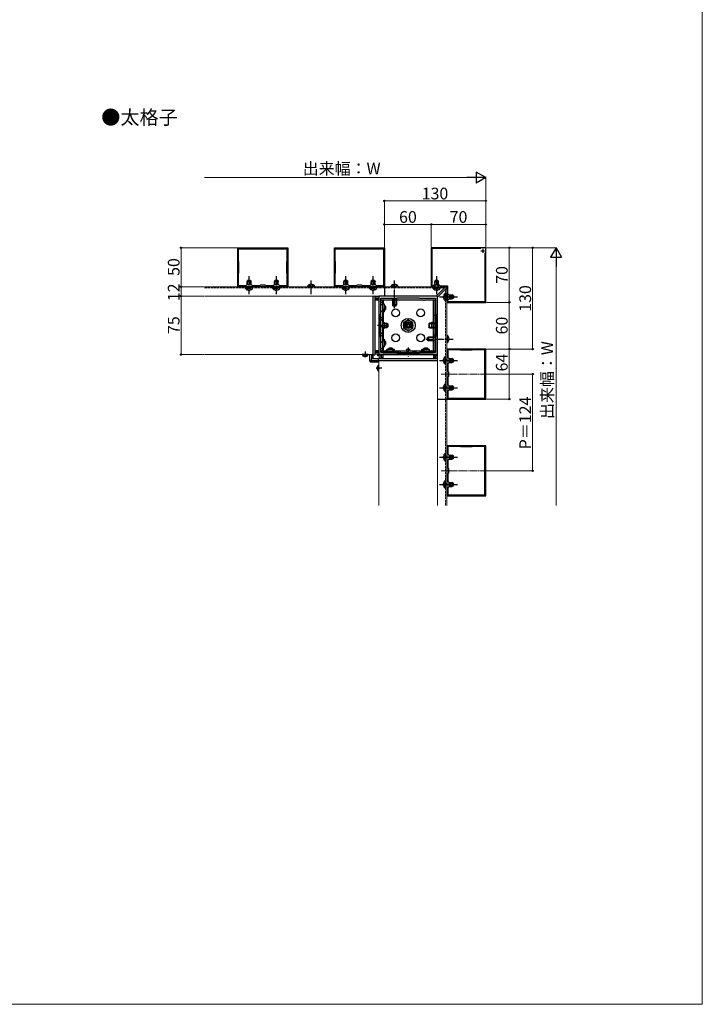
# Model space of a CAD drawing. Extents: x 0 to 1750, y 0 to 2612.
# Drawn here: x 875 to 1750, y 0 to 1262 of the extents above; entities that cross this region are included whole.
import ezdxf

# ---------------------------------------------------------------- set-up
doc = ezdxf.new("R2010")
doc.units = 0
doc.linetypes.add('YCENTER_1', pattern=[13, 10, -1, 1, -1])
doc.linetypes.add('YHIDDEN_1', pattern=[4, 3, -1])
for name, color, linetype, lineweight in [('USER1', 3, 'CONTINUOUS', 13), ('YKK_11', 7, 'CONTINUOUS', 30), ('YKK_12', 2, 'CONTINUOUS', 13), ('YKK_13', 4, 'CONTINUOUS', 30), ('YKK_D', 6, 'CONTINUOUS', 13), ('YKK_ZWAK', 7, 'CONTINUOUS', 30)]:
    doc.layers.add(name, color=color, linetype=linetype, lineweight=lineweight)
doc.styles.add('text-b', font='txt')

msp = doc.modelspace()

# ---------------------------------------------------------------- linework, layer by layer
at = {"layer": 'YKK_11', "linetype": 'ByBlock', "lineweight": -2, "ltscale": 0.5}
for p, q in [((1154.5, 970), (1218.5, 970)), ((1154.5, 920), (1154.5, 970)), ((1155.5, 968.8), (1217.5, 968.8)), ((1155.5, 952.5), (1155.5, 968.8)), ((1217.5, 968.8), (1217.5, 952.5)), ((1218.5, 970), (1218.5, 920)), ((1278.5, 970), (1342.5, 970)), ((1278.5, 920), (1278.5, 970)), ((1279.5, 968.8), (1341.5, 968.8)), ((1279.5, 952.5), (1279.5, 968.8)), ((1341.5, 968.8), (1341.5, 952.5)), ((1342.5, 970), (1342.5, 920)), ((1472.5, 970), (1402.5, 970)), ((1402.5, 970), (1402.5, 920)), ((1465.9, 969), (1403.5, 969)), ((1403.5, 969), (1403.5, 921)), ((1471.5, 901), (1471.5, 963.4)), ((1472.5, 900), (1472.5, 970)), ((1155.8, 952.2), (1155.5, 952.5)), ((1155.8, 937.8), (1155.8, 952.2)), ((1217.5, 952.5), (1217.2, 952.2)), ((1217.2, 952.2), (1217.2, 937.8)), ((1279.8, 952.2), (1279.5, 952.5)), ((1279.8, 937.8), (1279.8, 952.2)), ((1341.5, 952.5), (1341.2, 952.2)), ((1341.2, 952.2), (1341.2, 937.8)), ((1155.5, 937.5), (1155.8, 937.8)), ((1155.5, 921.2), (1155.5, 937.5)), ((1217.2, 937.8), (1217.5, 937.5)), ((1217.5, 937.5), (1217.5, 921.2)), ((1279.5, 937.5), (1279.8, 937.8)), ((1279.5, 921.2), (1279.5, 937.5)), ((1341.2, 937.8), (1341.5, 937.5)), ((1341.5, 937.5), (1341.5, 921.2)), ((1166, 922.5), (1164.7, 921.2)), ((1172, 922.5), (1166, 922.5)), ((1173.3, 921.2), (1172, 922.5)), ((1183.5, 922), (1182.7, 921.2)), ((1189.5, 922), (1183.5, 922)), ((1190.3, 921.2), (1189.5, 922)), ((1201, 922.5), (1199.7, 921.2)), ((1207, 922.5), (1201, 922.5)), ((1208.3, 921.2), (1207, 922.5)), ((1290, 922.5), (1288.7, 921.2)), ((1296, 922.5), (1290, 922.5)), ((1297.3, 921.2), (1296, 922.5)), ((1307.5, 922), (1306.7, 921.2)), ((1313.5, 922), (1307.5, 922)), ((1314.3, 921.2), (1313.5, 922)), ((1325, 922.5), (1323.7, 921.2)), ((1331, 922.5), (1325, 922.5)), ((1332.3, 921.2), (1331, 922.5)), ((1405, 921), (1406.5, 922.5)), ((1406.5, 922.5), (1412.5, 922.5)), ((1412.5, 922.5), (1414, 921)), ((1218.5, 920), (1154.5, 920)), ((1164.7, 921.2), (1155.5, 921.2)), ((1182.7, 921.2), (1173.3, 921.2)), ((1199.7, 921.2), (1190.3, 921.2)), ((1217.5, 921.2), (1208.3, 921.2)), ((1342.5, 920), (1278.5, 920)), ((1288.7, 921.2), (1279.5, 921.2)), ((1306.7, 921.2), (1297.3, 921.2)), ((1323.7, 921.2), (1314.3, 921.2)), ((1341.5, 921.2), (1332.3, 921.2)), ((1402.5, 920), (1422.5, 920)), ((1403.5, 921), (1405, 921)), ((1414, 921), (1423.5, 921)), ((1422.5, 920), (1422.5, 900)), ((1423.5, 921), (1423.5, 911.5)), ((1423.5, 911.5), (1425, 910)), ((1425, 910), (1425, 904)), ((1410.5, 908), (1335.5, 908)), ((1335.5, 908), (1335.5, 833)), ((1338, 885), (1338, 905.5)), ((1338, 905.5), (1358.5, 905.5)), ((1358.5, 905.5), (1358.5, 906)), ((1358.5, 906), (1387.5, 906)), ((1387.5, 906), (1387.5, 905.5)), ((1387.5, 905.5), (1408, 905.5)), ((1408, 905.5), (1408, 885)), ((1410.5, 833), (1410.5, 908)), ((1422.5, 900), (1472.5, 900)), ((1425, 904), (1423.5, 902.5)), ((1423.5, 902.5), (1423.5, 901)), ((1423.5, 901), (1471.5, 901)), ((1337.5, 856), (1337.5, 885)), ((1337.5, 885), (1338, 885)), ((1408, 885), (1408.5, 885)), ((1408.5, 885), (1408.5, 856)), ((1338, 856), (1337.5, 856)), ((1338, 835.5), (1338, 856)), ((1408.5, 856), (1408, 856)), ((1408, 856), (1408, 835.5)), ((1358.5, 835.5), (1338, 835.5)), ((1358.5, 835), (1358.5, 835.5)), ((1387.5, 835), (1358.5, 835)), ((1408, 835.5), (1387.5, 835.5)), ((1387.5, 835.5), (1387.5, 835)), ((1472.5, 840), (1422.5, 840)), ((1422.5, 840), (1422.5, 776)), ((1440, 839), (1423.7, 839)), ((1423.7, 839), (1423.7, 829.8)), ((1440.3, 838.7), (1440, 839)), ((1454.7, 838.7), (1440.3, 838.7)), ((1455, 839), (1454.7, 838.7)), ((1471.3, 839), (1455, 839)), ((1471.3, 777), (1471.3, 839)), ((1472.5, 776), (1472.5, 840)), ((1335.5, 833), (1410.5, 833)), ((1423.7, 829.8), (1425, 828.5)), ((1425, 822.5), (1423.7, 821.2)), ((1423.7, 821.2), (1423.7, 811.8)), ((1425, 828.5), (1425, 822.5)), ((1423.7, 811.8), (1424.5, 811)), ((1424.5, 811), (1424.5, 805)), ((1424.5, 805), (1423.7, 804.2)), ((1423.7, 804.2), (1423.7, 794.8)), ((1423.7, 794.8), (1425, 793.5)), ((1425, 787.5), (1423.7, 786.2)), ((1423.7, 786.2), (1423.7, 777)), ((1425, 793.5), (1425, 787.5)), ((1422.5, 776), (1472.5, 776)), ((1423.7, 777), (1440, 777)), ((1440, 777), (1440.3, 777.3)), ((1440.3, 777.3), (1454.7, 777.3)), ((1454.7, 777.3), (1455, 777)), ((1455, 777), (1471.3, 777)), ((1472.5, 716), (1422.5, 716)), ((1422.5, 716), (1422.5, 652)), ((1440, 715), (1423.7, 715)), ((1423.7, 715), (1423.7, 705.8)), ((1440.3, 714.7), (1440, 715)), ((1454.7, 714.7), (1440.3, 714.7)), ((1455, 715), (1454.7, 714.7)), ((1471.3, 715), (1455, 715)), ((1471.3, 653), (1471.3, 715)), ((1472.5, 652), (1472.5, 716)), ((1423.7, 705.8), (1425, 704.5)), ((1425, 698.5), (1423.7, 697.2)), ((1423.7, 697.2), (1423.7, 687.8)), ((1425, 704.5), (1425, 698.5)), ((1423.7, 687.8), (1424.5, 687)), ((1424.5, 687), (1424.5, 681)), ((1424.5, 681), (1423.7, 680.2)), ((1423.7, 680.2), (1423.7, 670.8)), ((1423.7, 670.8), (1425, 669.5)), ((1425, 669.5), (1425, 663.5)), ((1425, 663.5), (1423.7, 662.2)), ((1423.7, 662.2), (1423.7, 653)), ((1422.5, 652), (1472.5, 652)), ((1423.7, 653), (1440, 653)), ((1440, 653), (1440.3, 653.3)), ((1440.3, 653.3), (1454.7, 653.3)), ((1454.7, 653.3), (1455, 653)), ((1455, 653), (1471.3, 653))]:
    msp.add_line(p, q, dxfattribs=at)
at = {"layer": 'YKK_11', "ltscale": 0.5}
for p, q in [((1466, 966), (1471, 966)), ((1468.5, 968.5), (1468.5, 963.5))]:
    msp.add_line(p, q, dxfattribs=at)
at = {"layer": 'YKK_12'}
for p, q in [((1111.9, 920), (1342.5, 920)), ((1342.5, 920), (1342.5, 908)), ((1343.1, 920), (1421, 920)), ((1343.1, 920), (1343.1, 908)), ((1409, 908), (1421, 920)), ((1410.5, 906.6), (1422.5, 918.6)), ((1422.5, 776), (1422.5, 918.6)), ((1111.9, 908), (1409, 908)), ((1328, 905.5), (1328, 908)), ((1410.5, 639.5), (1410.5, 906.6)), ((1328, 833), (1328, 835.5)), ((1111.9, 833), (1328, 833)), ((1335.5, 825.5), (1338, 825.5)), ((1335.5, 639.5), (1335.5, 825.5)), ((1408, 825.5), (1410.5, 825.5)), ((1422.5, 776), (1410.5, 776)), ((1422.5, 775.4), (1410.5, 775.4)), ((1422.5, 639.5), (1422.5, 775.4))]:
    msp.add_line(p, q, dxfattribs=at)
at = {"layer": 'YKK_12', "linetype": 'YHIDDEN_1'}
for p, q in [((1111.9, 918.5), (1342.5, 918.5)), ((1343.1, 918.5), (1419.5, 918.5)), ((1421, 776), (1421, 917.1)), ((1421, 639.5), (1421, 775.4))]:
    msp.add_line(p, q, dxfattribs=at)
at = {"layer": 'YKK_12', "linetype": 'YCENTER_1'}
for p, q in [((1474.4, 808), (1415.2, 808)), ((1474.4, 684), (1415.2, 684))]:
    msp.add_line(p, q, dxfattribs=at)
at = {"layer": 'YKK_13'}
for p, q in [((1167.3, 928.5), (1166.5, 926.8)), ((1166.5, 922.5), (1166.5, 926.8)), ((1166.5, 926.8), (1171.5, 926.8)), ((1167.1, 922.5), (1167.1, 928.2)), ((1167.3, 928.5), (1170.7, 928.5)), ((1170.7, 928.5), (1171.5, 926.8)), ((1170.8, 922.5), (1170.8, 928.2)), ((1171.5, 922.5), (1171.5, 926.8)), ((1202.3, 928.5), (1201.5, 926.8)), ((1201.5, 922.5), (1201.5, 926.8)), ((1201.5, 926.8), (1206.5, 926.8)), ((1202.1, 922.5), (1202.1, 928.2)), ((1202.3, 928.5), (1205.7, 928.5)), ((1205.7, 928.5), (1206.5, 926.8)), ((1205.8, 922.5), (1205.8, 928.2)), ((1206.5, 922.5), (1206.5, 926.8)), ((1291.3, 928.5), (1290.5, 926.8)), ((1290.5, 922.5), (1290.5, 926.8)), ((1290.5, 926.8), (1295.5, 926.8)), ((1291.1, 922.5), (1291.1, 928.2)), ((1291.3, 928.5), (1294.7, 928.5)), ((1294.7, 928.5), (1295.5, 926.8)), ((1294.8, 922.5), (1294.8, 928.2)), ((1295.5, 922.5), (1295.5, 926.8)), ((1326.3, 928.5), (1325.5, 926.8)), ((1325.5, 922.5), (1325.5, 926.8)), ((1325.5, 926.8), (1330.5, 926.8)), ((1326.1, 922.5), (1326.1, 928.2)), ((1326.3, 928.5), (1329.7, 928.5)), ((1329.7, 928.5), (1330.5, 926.8)), ((1329.8, 922.5), (1329.8, 928.2)), ((1330.5, 922.5), (1330.5, 926.8)), ((1407.8, 928.5), (1407, 926.8)), ((1407, 925), (1407, 926.8)), ((1407, 926.8), (1412, 926.8)), ((1407, 923), (1407, 923.5)), ((1407.6, 925), (1407.6, 928.2)), ((1407.6, 923), (1407.6, 923.5)), ((1407.8, 928.5), (1411.2, 928.5)), ((1411.2, 928.5), (1412, 926.8)), ((1411.3, 925), (1411.3, 928.2)), ((1411.3, 923), (1411.3, 923.5)), ((1412, 925), (1412, 926.8)), ((1412, 923), (1412, 923.5)), ((1253.2, 920.5), (1243.7, 920.5)), ((1243.7, 920.5), (1243.7, 920)), ((1253.2, 920), (1243.7, 920)), ((1253.2, 920.5), (1253.2, 920)), ((1360.2, 920.5), (1350.7, 920.5)), ((1350.7, 920.5), (1350.7, 920)), ((1360.2, 920), (1350.7, 920)), ((1360.2, 920.5), (1360.2, 920)), ((1425.5, 909.5), (1426, 909.5)), ((1427.5, 909.5), (1429.3, 909.5)), ((1429.3, 909.5), (1429.3, 904.5)), ((1431, 908.7), (1429.3, 909.5)), ((1328, 832.6), (1328, 908)), ((1330.5, 833.6), (1330.5, 907.6)), ((1335.5, 907.4), (1330.5, 907.1)), ((1330.5, 905.6), (1335.5, 905.9)), ((1330.5, 904.6), (1335.5, 904.9)), ((1335.5, 903), (1330.5, 903)), ((1335.5, 907.4), (1335.5, 833.6)), ((1335.5, 903), (1335.5, 838)), ((1338, 838), (1338, 903)), ((1338, 903), (1340.5, 903)), ((1340.5, 901.4), (1338, 898.9)), ((1340.5, 898.5), (1338, 896)), ((1352.1, 903), (1338.5, 903)), ((1340.5, 838), (1340.5, 903)), ((1340.5, 898), (1342, 898)), ((1341, 903), (1341, 898)), ((1342, 898), (1342, 888)), ((1353, 905.5), (1353, 896.7)), ((1358, 896.7), (1353, 896.7)), ((1353.8, 895), (1353, 896.7)), ((1353.6, 905.5), (1353.6, 895.3)), ((1392.1, 903), (1353.8, 903)), ((1357.2, 895), (1358, 896.7)), ((1357.3, 905.5), (1357.3, 895.3)), ((1358, 905.5), (1358, 896.7)), ((1407.5, 903), (1393.8, 903)), ((1405, 903), (1405, 838)), ((1407.5, 838), (1407.5, 903)), ((1425.5, 908.8), (1426, 908.8)), ((1425.5, 905.2), (1426, 905.2)), ((1425.5, 904.5), (1426, 904.5)), ((1427.5, 908.8), (1430.6, 908.8)), ((1427.5, 905.2), (1430.6, 905.2)), ((1427.5, 904.5), (1429.3, 904.5)), ((1431, 905.3), (1429.3, 904.5)), ((1431, 908.7), (1431, 905.3)), ((1342, 891.6), (1338, 887.6)), ((1340.5, 888), (1342, 888)), ((1342, 889.2), (1340.7, 888)), ((1341, 888), (1341, 873)), ((1342, 896), (1342.8, 896)), ((1343.3, 895.5), (1342, 895.5)), ((1343.3, 890.5), (1342, 890.5)), ((1342.8, 890), (1342, 890)), ((1342.8, 890), (1342.8, 896)), ((1342.8, 896), (1343.8, 895)), ((1342.8, 890), (1343.8, 891)), ((1343.8, 895), (1343.8, 891)), ((1357.2, 895), (1353.8, 895)), ((1340.5, 881.6), (1338, 879.1)), ((1340.5, 878.7), (1338, 876.2)), ((1341, 883), (1340.5, 883)), ((1340.5, 868.2), (1340.5, 872.8)), ((1342, 872.8), (1342, 868.2)), ((1342.5, 874.1), (1342.5, 866.9)), ((1373, 877.4), (1367, 874)), ((1367, 874), (1367, 867)), ((1379, 874), (1373, 877.4)), ((1379, 867), (1379, 874)), ((1403, 874.1), (1403, 866.9)), ((1407.5, 883), (1405, 883)), ((1340.5, 870.3), (1338, 867.8)), ((1340.5, 861.8), (1338, 859.3)), ((1340.5, 858.9), (1338, 856.4)), ((1341, 868), (1341, 853)), ((1367, 867), (1373, 863.6)), ((1373, 863.6), (1379, 867)), ((1342, 852), (1338, 848)), ((1341, 858), (1340.5, 858)), ((1340.5, 853), (1342, 853)), ((1342, 853), (1342, 843)), ((1342, 851), (1342.8, 851)), ((1343.3, 850.5), (1342, 850.5)), ((1342.8, 845), (1342.8, 851)), ((1342.8, 851), (1343.8, 850)), ((1342.8, 845), (1343.8, 846)), ((1343.8, 850), (1343.8, 846)), ((1397.5, 854.7), (1399.2, 855.5)), ((1397.5, 854.7), (1397.5, 851.3)), ((1397.5, 851.3), (1399.2, 850.5)), ((1408, 854.8), (1397.8, 854.8)), ((1408, 851.2), (1397.8, 851.2)), ((1408, 855.5), (1399.2, 855.5)), ((1399.2, 855.5), (1399.2, 850.5)), ((1408, 850.5), (1399.2, 850.5)), ((1407.5, 858), (1405, 858)), ((1423, 857.8), (1422.5, 857.8)), ((1422.5, 857.8), (1422.5, 848.3)), ((1423, 848.3), (1422.5, 848.3)), ((1423, 857.8), (1423, 848.3)), ((1316.8, 832.8), (1318, 833.5)), ((1319.1, 832.8), (1318, 833.5)), ((1335.5, 838), (1330.5, 838)), ((1335.5, 836.1), (1330.5, 836.4)), ((1335.5, 835.1), (1330.5, 835.4)), ((1330.5, 833.9), (1335.5, 833.6)), ((1334, 831.5), (1334, 833.7)), ((1340.5, 842), (1338, 839.5)), ((1338, 838), (1340.5, 838)), ((1338.5, 838), (1352.1, 838)), ((1340.5, 839.1), (1339.3, 838)), ((1340.5, 843), (1342, 843)), ((1340.5, 838), (1405.5, 838)), ((1340.5, 835.5), (1340.5, 838)), ((1341.6, 838), (1340.5, 836.9)), ((1340.5, 835.5), (1405.5, 835.5)), ((1342, 844), (1341, 843)), ((1341, 843), (1341, 838)), ((1344.4, 838), (1341.9, 835.5)), ((1343.3, 845.5), (1342, 845.5)), ((1342.8, 845), (1342, 845)), ((1345.5, 838), (1345.5, 839.5)), ((1355.5, 839.5), (1345.5, 839.5)), ((1346.4, 839.5), (1345.5, 838.5)), ((1347.5, 840.3), (1348.5, 841.3)), ((1347.5, 840.3), (1353.5, 840.3)), ((1347.5, 840.3), (1347.5, 839.5)), ((1348, 840.8), (1348, 839.5)), ((1352.5, 841.3), (1348.5, 841.3)), ((1354.4, 839.5), (1350.4, 835.5)), ((1353.5, 840.3), (1352.5, 841.3)), ((1352.9, 840.8), (1352.9, 839.5)), ((1353.5, 839.5), (1353.5, 840.3)), ((1353.8, 838), (1392.1, 838)), ((1355.5, 838), (1355.5, 839.5)), ((1361.4, 838), (1358.9, 835.5)), ((1364.2, 838), (1361.7, 835.5)), ((1372.7, 838), (1370.2, 835.5)), ((1375.2, 839.5), (1370.7, 839.5)), ((1370.7, 838), (1375.3, 838)), ((1381.2, 838), (1378.7, 835.5)), ((1384, 838), (1381.5, 835.5)), ((1394, 839.5), (1390, 835.5)), ((1390.5, 838), (1390.5, 839.5)), ((1400.5, 839.5), (1390.5, 839.5)), ((1391.7, 839.5), (1390.5, 838.3)), ((1392.5, 840.3), (1393.5, 841.3)), ((1392.5, 840.3), (1398.5, 840.3)), ((1392.5, 840.3), (1392.5, 839.5)), ((1393, 840.8), (1393, 839.5)), ((1397.5, 841.3), (1393.5, 841.3)), ((1393.8, 838), (1407.5, 838)), ((1398.5, 840.3), (1397.5, 841.3)), ((1397.9, 840.8), (1397.9, 839.5)), ((1398.5, 839.5), (1398.5, 840.3)), ((1401, 838), (1398.5, 835.5)), ((1400.5, 838), (1400.5, 839.5)), ((1403.8, 838), (1401.3, 835.5)), ((1405.5, 835.5), (1405.5, 838)), ((1314.2, 832.5), (1314.2, 833)), ((1321.7, 833), (1314.2, 833)), ((1321.7, 832.5), (1314.2, 832.5)), ((1315.9, 831), (1316.8, 832.8)), ((1320, 831), (1319.1, 832.8)), ((1321.7, 832.5), (1321.7, 833)), ((1323.8, 824.4), (1323.8, 833)), ((1325.9, 826.4), (1323.8, 824.4)), ((1324.8, 823.4), (1326.9, 825.4)), ((1335.5, 823.4), (1324.8, 823.4)), ((1325.9, 833), (1325.9, 826.4)), ((1326.9, 825.4), (1335.5, 825.4)), ((1328, 832.6), (1329.5, 832.6)), ((1328, 827.5), (1328, 832.5)), ((1335.1, 827.5), (1328, 827.5)), ((1336.1, 831.5), (1334, 831.5)), ((1335.1, 825.5), (1335.1, 827)), ((1335.1, 825.5), (1410.5, 825.5)), ((1336.4, 828), (1336, 833)), ((1409.9, 833), (1336, 833)), ((1336.1, 828), (1410.1, 828)), ((1337.5, 833), (1337.9, 828)), ((1338.5, 833), (1338.9, 828)), ((1340.5, 833), (1340.5, 828)), ((1405.5, 833), (1340.5, 833)), ((1405.5, 833), (1405.5, 828)), ((1407.1, 828), (1407.4, 833)), ((1408.1, 828), (1408.4, 833)), ((1409.9, 833), (1409.6, 828)), ((1425, 828), (1429.3, 828)), ((1425, 827.3), (1430.6, 827.3)), ((1425, 823.7), (1430.6, 823.7)), ((1425, 823), (1429.3, 823)), ((1429.3, 823), (1429.3, 828)), ((1431, 827.2), (1429.3, 828)), ((1431, 823.8), (1429.3, 823)), ((1431, 823.8), (1431, 827.2)), ((1333.5, 817.5), (1335.3, 816.6)), ((1333.5, 813.4), (1335.3, 814.4)), ((1335, 811.7), (1335, 819.2)), ((1335, 819.2), (1335.5, 819.2)), ((1335, 811.7), (1335.5, 811.7)), ((1335.3, 816.6), (1335.9, 815.5)), ((1335.3, 814.4), (1335.9, 815.5)), ((1335.5, 811.7), (1335.5, 819.2)), ((1425, 793), (1429.3, 793)), ((1425, 792.3), (1430.6, 792.3)), ((1425, 788.7), (1430.6, 788.7)), ((1425, 788), (1429.3, 788)), ((1429.3, 788), (1429.3, 793)), ((1431, 792.2), (1429.3, 793)), ((1431, 788.8), (1429.3, 788)), ((1431, 788.8), (1431, 792.2)), ((1425, 704), (1429.3, 704)), ((1425, 703.3), (1430.6, 703.3)), ((1425, 699.7), (1430.6, 699.7)), ((1425, 699), (1429.3, 699)), ((1429.3, 699), (1429.3, 704)), ((1431, 703.2), (1429.3, 704)), ((1431, 699.8), (1429.3, 699)), ((1431, 699.8), (1431, 703.2)), ((1425, 669), (1429.3, 669)), ((1425, 668.3), (1430.6, 668.3)), ((1425, 664.7), (1430.6, 664.7)), ((1425, 664), (1429.3, 664)), ((1429.3, 664), (1429.3, 669)), ((1431, 668.2), (1429.3, 669)), ((1431, 664.8), (1429.3, 664)), ((1431, 664.8), (1431, 668.2))]:
    msp.add_line(p, q, dxfattribs=at)
at = {"layer": 'YKK_13', "linetype": 'YCENTER_1'}
for p, q in [((1169, 910.5), (1169, 933.5)), ((1204, 910.5), (1204, 933.5)), ((1248.5, 910.3), (1248.5, 928)), ((1293, 910.5), (1293, 933.5)), ((1328, 910.5), (1328, 933.5)), ((1355.5, 892.5), (1355.5, 928)), ((1409.5, 910.5), (1409.5, 933.5)), ((1413, 907), (1436, 907)), ((1344.5, 870.5), (1333.2, 870.5)), ((1395.8, 853), (1430.5, 853)), ((1318, 836.9), (1318, 829.6)), ((1373, 842.1), (1373, 830.7)), ((1413, 825.5), (1436, 825.5)), ((1339.4, 815.5), (1332, 815.5)), ((1413, 790.5), (1436, 790.5)), ((1413, 701.5), (1436, 701.5)), ((1413, 666.5), (1436, 666.5))]:
    msp.add_line(p, q, dxfattribs=at)
at = {"layer": 'YKK_13', "linetype": 'YHIDDEN_1'}
for p, q in [((1246.1, 922.5), (1247.3, 920)), ((1250.8, 922.5), (1249.6, 920)), ((1353.1, 922.5), (1354.3, 920)), ((1357.8, 922.5), (1356.6, 920)), ((1407, 923.5), (1407, 925)), ((1407, 918.5), (1407, 923)), ((1407.6, 923.5), (1407.6, 925)), ((1407.6, 918.5), (1407.6, 923)), ((1411.3, 923.5), (1411.3, 925)), ((1411.3, 918.5), (1411.3, 923)), ((1412, 923.5), (1412, 925)), ((1412, 918.5), (1412, 923)), ((1164.2, 918), (1164.2, 918.5)), ((1164.2, 918.5), (1173.7, 918.5)), ((1164.2, 918), (1173.7, 918)), ((1166.6, 916), (1167.8, 918.5)), ((1167.8, 918.5), (1169, 919.1)), ((1170.1, 918.5), (1169, 919.1)), ((1171.3, 916), (1170.1, 918.5)), ((1173.7, 918), (1173.7, 918.5)), ((1199.2, 918), (1199.2, 918.5)), ((1199.2, 918.5), (1208.7, 918.5)), ((1199.2, 918), (1208.7, 918)), ((1201.6, 916), (1202.8, 918.5)), ((1202.8, 918.5), (1204, 919.1)), ((1205.1, 918.5), (1204, 919.1)), ((1206.3, 916), (1205.1, 918.5)), ((1208.7, 918), (1208.7, 918.5)), ((1247.3, 920), (1248.5, 919.4)), ((1249.6, 920), (1248.5, 919.4)), ((1288.2, 918), (1288.2, 918.5)), ((1288.2, 918.5), (1297.7, 918.5)), ((1288.2, 918), (1297.7, 918)), ((1290.6, 916), (1291.8, 918.5)), ((1291.8, 918.5), (1293, 919.1)), ((1294.1, 918.5), (1293, 919.1)), ((1295.3, 916), (1294.1, 918.5)), ((1297.7, 918), (1297.7, 918.5)), ((1323.2, 918), (1323.2, 918.5)), ((1323.2, 918.5), (1332.7, 918.5)), ((1323.2, 918), (1332.7, 918)), ((1325.6, 916), (1326.8, 918.5)), ((1326.8, 918.5), (1328, 919.1)), ((1329.1, 918.5), (1328, 919.1)), ((1330.3, 916), (1329.1, 918.5)), ((1332.7, 918), (1332.7, 918.5)), ((1354.3, 920), (1355.5, 919.4)), ((1356.6, 920), (1355.5, 919.4)), ((1404.7, 918), (1404.7, 918.5)), ((1404.7, 918.5), (1414.2, 918.5)), ((1404.7, 918), (1414.2, 918)), ((1407.1, 916), (1408.3, 918.5)), ((1408.3, 918.5), (1409.5, 919.1)), ((1410.6, 918.5), (1409.5, 919.1)), ((1411.8, 916), (1410.6, 918.5)), ((1414.2, 918), (1414.2, 918.5)), ((1418.5, 909.4), (1420.9, 908.1)), ((1420.5, 911.8), (1421, 911.8)), ((1420.5, 911.8), (1420.5, 902.3)), ((1421, 911.8), (1421, 902.3)), ((1421, 909.5), (1425.5, 909.5)), ((1426, 909.5), (1427.5, 909.5)), ((1418.5, 904.7), (1420.9, 905.9)), ((1420.5, 902.3), (1421, 902.3)), ((1420.9, 908.1), (1421.5, 907)), ((1420.9, 905.9), (1421.5, 907)), ((1421, 908.8), (1425.5, 908.8)), ((1421, 905.2), (1425.5, 905.2)), ((1421, 904.5), (1425.5, 904.5)), ((1426, 908.8), (1427.5, 908.8)), ((1426, 905.2), (1427.5, 905.2)), ((1426, 904.5), (1427.5, 904.5)), ((1422.5, 854.1), (1421.9, 853)), ((1422.5, 851.9), (1421.9, 853)), ((1425, 855.4), (1422.5, 854.1)), ((1425, 850.7), (1422.5, 851.9)), ((1418.5, 827.9), (1420.9, 826.6)), ((1418.5, 823.2), (1420.9, 824.4)), ((1420.5, 820.8), (1420.5, 830.3)), ((1420.5, 830.3), (1421, 830.3)), ((1420.5, 820.8), (1421, 820.8)), ((1420.9, 826.6), (1421.5, 825.5)), ((1420.9, 824.4), (1421.5, 825.5)), ((1421, 820.8), (1421, 830.3)), ((1418.5, 792.9), (1420.9, 791.6)), ((1418.5, 788.2), (1420.9, 789.4)), ((1420.5, 785.8), (1420.5, 795.3)), ((1420.5, 795.3), (1421, 795.3)), ((1420.5, 785.8), (1421, 785.8)), ((1420.9, 791.6), (1421.5, 790.5)), ((1420.9, 789.4), (1421.5, 790.5)), ((1421, 785.8), (1421, 795.3)), ((1418.5, 703.9), (1420.9, 702.6)), ((1418.5, 699.2), (1420.9, 700.4)), ((1420.5, 696.8), (1420.5, 706.3)), ((1420.5, 706.3), (1421, 706.3)), ((1420.5, 696.8), (1421, 696.8)), ((1420.9, 702.6), (1421.5, 701.5)), ((1420.9, 700.4), (1421.5, 701.5)), ((1421, 696.8), (1421, 706.3)), ((1420.5, 661.8), (1420.5, 671.3)), ((1420.5, 671.3), (1421, 671.3)), ((1421, 661.8), (1421, 671.3)), ((1418.5, 668.9), (1420.9, 667.6)), ((1418.5, 664.2), (1420.9, 665.4)), ((1420.5, 661.8), (1421, 661.8)), ((1420.9, 667.6), (1421.5, 666.5)), ((1420.9, 665.4), (1421.5, 666.5))]:
    msp.add_line(p, q, dxfattribs=at)
at = {"layer": 'YKK_13', "ltscale": 0.5}
for p, q in [((1340.5, 873.5), (1344.9, 873.5)), ((1344.9, 873), (1340.5, 873)), ((1341, 874.1), (1342.5, 874.1)), ((1344.9, 873.5), (1345.7, 873.5)), ((1346.2, 873), (1344.9, 873)), ((1345.7, 867.5), (1345.7, 873.5)), ((1345.7, 873.5), (1346.7, 872.5)), ((1346.7, 872.5), (1346.7, 868.5)), ((1400.3, 873.5), (1399.3, 872.5)), ((1399.3, 872.5), (1399.3, 868.5)), ((1399.7, 873), (1401.1, 873)), ((1401.1, 873.5), (1400.3, 873.5)), ((1400.3, 867.5), (1400.3, 873.5)), ((1408.5, 873.5), (1401.1, 873.5)), ((1401.1, 873), (1408.5, 873)), ((1405, 874.1), (1403, 874.1)), ((1344.9, 868), (1340.5, 868)), ((1344.9, 867.5), (1340.5, 867.5)), ((1341, 866.9), (1342.5, 866.9)), ((1346.2, 868), (1344.9, 868)), ((1345.7, 867.5), (1344.9, 867.5)), ((1345.7, 867.5), (1346.7, 868.5)), ((1400.3, 867.5), (1399.3, 868.5)), ((1399.7, 868), (1401.1, 868)), ((1400.3, 867.5), (1401.1, 867.5)), ((1401.1, 868), (1408.5, 868)), ((1401.1, 867.5), (1408.5, 867.5)), ((1405, 866.9), (1403, 866.9))]:
    msp.add_line(p, q, dxfattribs=at)
at = {"layer": 'YKK_13'}
for centre, radius in [((1357, 886.5), 5), ((1389, 886.5), 5), ((1373, 870.5), 9), ((1373, 870.5), 6), ((1373, 870.5), 4), ((1373, 870.5), 3.32), ((1373, 870.5), 2.65), ((1373, 870.5), 1.5), ((1357, 854.5), 5), ((1389, 854.5), 5)]:
    msp.add_circle(centre, radius, dxfattribs=at)
for centre, radius, start, end in [((1248.5, 917.2), 5.77, 34.651, 145.349), ((1355.5, 917.2), 5.77, 34.651, 145.349), ((1329.5, 907.6), 1, 0, 23.3821), ((1353, 903.5), 1, 210, 330), ((1393, 903.5), 1, 210, 330), ((1341.2, 871.5), 1.5, 60.0001, 119.9999), ((1341.2, 869.5), 1.5, 240.0001, 299.9999), ((1419.7, 853), 5.77, 304.651, 55.349), ((1329.5, 833.6), 1, 270, 0), ((1372, 838.8), 1.5, 150.0001, 209.9999), ((1374, 838.8), 1.5, 330.0001, 29.9999), ((1318, 835), 4.53, 214.0667, 325.9333), ((1326.9, 826.4), 1, 180.2497, 269.7503), ((1336.1, 827), 1, 90, 180), ((1410.1, 827), 1, 66.6179, 90), ((1337.5, 815.5), 4.53, 124.0667, 235.9333)]:
    msp.add_arc(centre, radius, start, end, dxfattribs=at)
at = {"layer": 'YKK_13', "linetype": 'YHIDDEN_1'}
for centre, start, end in [((1169, 921.3), 214.651, 325.349), ((1204, 921.3), 214.651, 325.349), ((1293, 921.3), 214.651, 325.349), ((1328, 921.3), 214.651, 325.349), ((1409.5, 921.3), 214.651, 325.349), ((1423.7, 907), 124.651, 235.349), ((1423.7, 825.5), 124.651, 235.349), ((1423.7, 790.5), 124.651, 235.349), ((1423.7, 701.5), 124.651, 235.349), ((1423.7, 666.5), 124.651, 235.349)]:
    msp.add_arc(centre, 5.77, start, end, dxfattribs=at)
at = {"layer": 'YKK_13', "extrusion": (0, 0, -1)}
msp.add_ellipse((1324.8, 824.4), major_axis=(-0.71, -0.71), ratio=0.99628, start_param=5.499651, end_param=7.06672, dxfattribs=at)
at = {"layer": 'YKK_D', "lineweight": -2}
for p, q in [((1472.5, 1060), (1460.3, 1067)), ((1460.3, 1067), (1460.3, 1053)), ((1472.5, 1060), (1448.2, 1060)), ((1472.5, 1060), (1460.3, 1053)), ((1562.5, 970), (1555.5, 957.9)), ((1562.5, 970), (1569.5, 957.9)), ((1562.5, 970), (1562.5, 945.8)), ((1555.5, 957.9), (1569.5, 957.9))]:
    msp.add_line(p, q, dxfattribs=at)
at = {"layer": 'YKK_D'}
for p, q in [((1472.5, 970.7), (1472.5, 1061)), ((1458.5, 1060), (1111.9, 1060)), ((1342.5, 970.7), (1342.5, 1031)), ((1342.5, 1030), (1472.5, 1030)), ((1472.5, 970.7), (1472.5, 1031)), ((1342.5, 970.7), (1342.5, 1001)), ((1402.5, 1000), (1342.5, 1000)), ((1402.5, 970.7), (1402.5, 1001)), ((1402.5, 970.7), (1402.5, 1001)), ((1472.5, 1000), (1402.5, 1000)), ((1472.5, 970.7), (1472.5, 1001)), ((1154.8, 970), (1080.9, 970)), ((1081.9, 920), (1081.9, 970)), ((1473.2, 970), (1503.5, 970)), ((1473.2, 970), (1533.5, 970)), ((1473.2, 970), (1563.5, 970)), ((1502.5, 970), (1502.5, 900)), ((1532.5, 970), (1532.5, 840)), ((1562.5, 956), (1562.5, 639.5)), ((1110.9, 920), (1080.9, 920)), ((1110.9, 920), (1080.9, 920)), ((1081.9, 920), (1081.9, 908)), ((1110.9, 908), (1080.9, 908)), ((1110.9, 908), (1080.9, 908)), ((1081.9, 908), (1081.9, 833)), ((1473.2, 900), (1503.5, 900)), ((1473.2, 900), (1503.5, 900)), ((1502.5, 900), (1502.5, 840)), ((1473.2, 840), (1503.5, 840)), ((1473.2, 840), (1533.5, 840)), ((1473.2, 840), (1503.5, 840)), ((1502.5, 776), (1502.5, 840)), ((1110.9, 833), (1080.9, 833)), ((1473.2, 808), (1533.5, 808)), ((1532.5, 684), (1532.5, 808)), ((1473.2, 776), (1503.5, 776)), ((1473.2, 684), (1533.5, 684))]:
    msp.add_line(p, q, dxfattribs=at)
at = {"layer": 'YKK_D', "linetype": 'ByBlock', "lineweight": -2}
for centre in [(1342.5, 1030), (1472.5, 1030), (1342.5, 1000), (1402.5, 1000), (1402.5, 1000), (1472.5, 1000), (1081.9, 970), (1502.5, 970), (1532.5, 970), (1081.9, 920), (1081.9, 920), (1081.9, 908), (1081.9, 908), (1502.5, 900), (1502.5, 900), (1081.9, 833), (1502.5, 840), (1502.5, 840), (1532.5, 840), (1532.5, 808), (1502.5, 776), (1532.5, 684)]:
    msp.add_circle(centre, 0.875, dxfattribs=at)
at = {"layer": 'YKK_ZWAK', "lineweight": 20}
for p, q in [((1750, 0), (1750, 2550)), ((0, 0), (1750, 0))]:
    msp.add_line(p, q, dxfattribs=at)

# ---------------------------------------------------------------- texts
at = {"layer": 'USER1', "style": 'text-b'}
msp.add_text('●太格子', height=18, dxfattribs=at).set_placement((979.5, 1128.2))
at = {"layer": 'YKK_D', "style": 'text-b'}
for s, p in [('出来幅：W', (1237.8, 1064)), ('130', (1390.3, 1032)), ('60', (1361.3, 1002)), ('70', (1426.2, 1002))]:
    msp.add_text(s, height=15, dxfattribs=at).set_placement(p)
for s, p in [('50', (1079.9, 933.9)), ('70', (1500.5, 923.8)), ('12', (1079.9, 901.5)), ('130', (1530.5, 887.9)), ('75', (1079.9, 859.4)), ('60', (1500.5, 858.9)), ('出来幅：W', (1558.5, 750.4)), ('64', (1500.5, 811.4)), ('P＝124', (1530.5, 711.6))]:
    msp.add_text(s, height=15, rotation=90, dxfattribs=at).set_placement(p)

doc.saveas('drawing.dxf')
